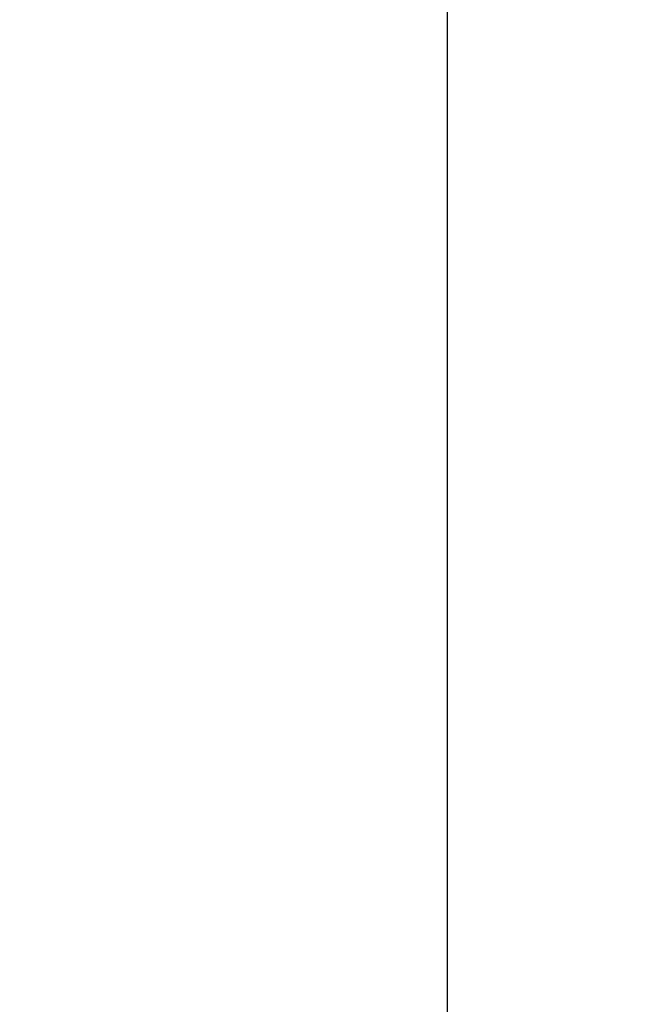
# Model space of a CAD drawing. Units: millimetres. Extents: x 6 to 291, y 4 to 413.
# Drawn here: x 155 to 157, y 189 to 192 of the extents above; entities that cross this region are included whole.
import ezdxf
from ezdxf.enums import TextEntityAlignment as Align

# ---------------------------------------------------------------- set-up
doc = ezdxf.new("R2010")
doc.units = ezdxf.units.MM
doc.layers.add('Layer1', color=7, linetype='Continuous')
doc.layers.add('Layer3', color=7, linetype='Continuous')
doc.styles.add('SEACAD_Arial', font='arial.ttf')
doc.dimstyles.get("Standard").update_dxf_attribs({"dimtxt": 0.18, "dimasz": 0.18, "dimexe": 0.18, "dimexo": 0.0625, "dimgap": 0.09, "dimtad": 0, "dimtih": 1, "dimtoh": 1, "dimdec": 4, "dimzin": 0, "dimdsep": 46, "dimtxsty": 'Standard', "dimcen": 0.09, "dimadec": 0, "dimazin": 0, "dimtfac": 1, "dimtdec": 4, "dimtofl": 0, "dimtmove": 0, "dimatfit": 3, "dimfxl": 0, "dimtolj": 1, "dimtzin": 0, "dimarcsym": 0})

# ---------------------------------------------------------------- blocks, each defined once
blk = doc.blocks.new('DMBLK17')
at = {"layer": 'Layer3', "linetype": 'Continuous'}
for points in [[(174.5849, 208.5994), (172.6443, 209.0833), (172.1631, 203.0196)], [(167.0442, 178.3553), (167.5255, 184.419), (165.1036, 178.8392)]]:
    blk.add_hatch(color=7, dxfattribs=at).paths.add_polyline_path(points)
at = {"layer": 'Layer3', "color": 7, "linetype": 'Continuous'}
for p, q in [((175.0662, 214.6631), (172.1631, 203.0196)), ((161.0008, 205.8027), (175.074, 202.2938)), ((156.3632, 187.2021), (170.4364, 183.6933)), ((167.5255, 184.419), (164.6224, 172.7755))]:
    blk.add_line(p, q, dxfattribs=at)
at = {"layer": 'Layer3', "color": 7, "linetype": 'Continuous', "style": 'SEACAD_Arial'}
blk.add_text('Ø115', height=6, dxfattribs=at).set_placement((158.9399, 196.7193), align=Align.TOP_LEFT)

msp = doc.modelspace()

# ---------------------------------------------------------------- linework, layer by layer
at = {"layer": 'Layer1', "color": 7, "linetype": 'Continuous'}
msp.add_arc((3849.70734, -720.46975), 3807.01594, 165.91988872, 166.17653986, dxfattribs=at)
at = {"layer": 'Layer3', "color": 7, "linetype": 'Continuous'}
msp.add_line((156.63446, 197.01288), (156.63446, 163.3688), dxfattribs=at)

# ---------------------------------------------------------------- dimensions: what is measured, and where the dimension line sits
dim = msp.add_linear_dim(base=(172.16311, 203.01959), p1=(161.00084, 205.80266), p2=(156.36319, 187.20209), angle=256, text='\\A1;Ø115 {}', dimstyle='Standard', dxfattribs=at)
dim.commit()
dim.dimension.update_dxf_attribs({"geometry": 'DMBLK17', "text_midpoint": (169.84429, 193.7193), "dimtype": 161})

doc.saveas('drawing.dxf')
